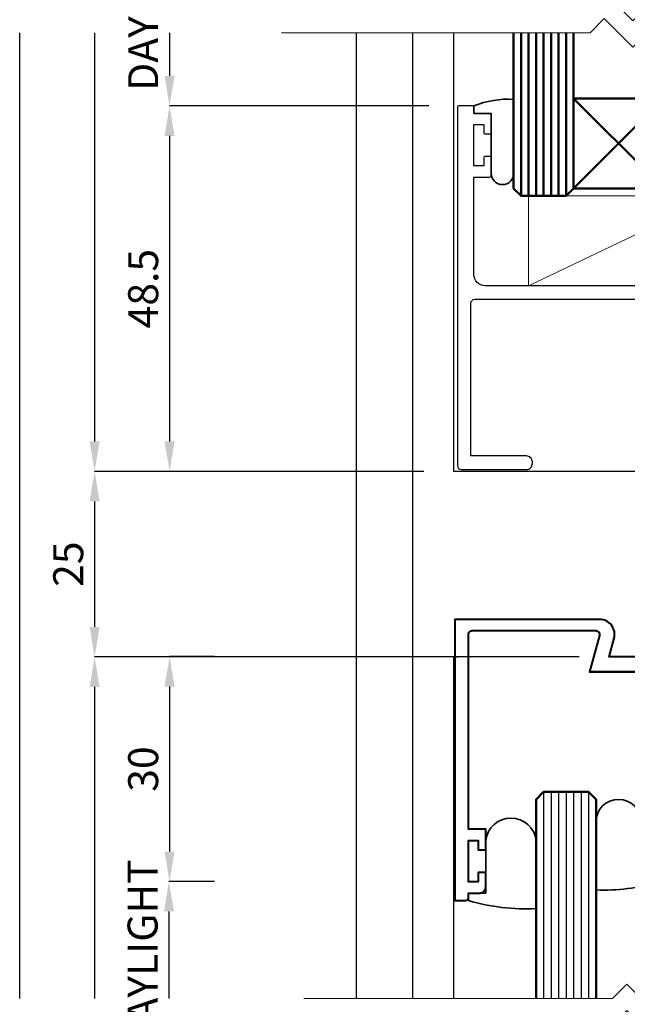
# Model space of a CAD drawing. Extents: x 1834 to 3647, y -4884 to -3374.
# Drawn here: x 2314 to 2395, y -3655 to -3524 of the extents above; entities that cross this region are included whole.
import ezdxf

# ---------------------------------------------------------------- set-up
doc = ezdxf.new("R2010")
doc.units = 0
doc.layers.get('0').update_dxf_attribs({"linetype": 'CONTINUOUS'})
doc.layers.get('DEFPOINTS').update_dxf_attribs({"color": 5, "linetype": 'CONTINUOUS'})
doc.layers.add('SECTION', color=3, linetype='CONTINUOUS')
for name, color, linetype, lineweight in [('TCL01 thick', 6, 'CONTINUOUS', 20), ('TCL02 thin', 1, 'CONTINUOUS', 25), ('TCL02thin', 1, 'CONTINUOUS', 18), ('TCL07 dim', 7, 'CONTINUOUS', 20), ('TCL07dim', 7, 'CONTINUOUS', 20), ('TCL08 glass', 6, 'CONTINUOUS', 50), ('TCL09 extrusion', 3, 'CONTINUOUS', 40), ('TCL10 parts', 2, 'CONTINUOUS', 35)]:
    doc.layers.add(name, color=color, linetype=linetype, lineweight=lineweight)
doc.styles.get("Standard").update_dxf_attribs({"font": 'isocpeur.ttf', "width": 0.8})
doc.dimstyles.new('1-2', dxfattribs={"dimtxt": 4, "dimasz": 4, "dimexe": 0, "dimexo": 4, "dimgap": 1, "dimtad": 1, "dimdec": 1, "dimrnd": 0.5, "dimdsep": 46, "dimtxsty": 'Standard', "dimcen": 2.5, "dimadec": 1, "dimazin": 3, "dimtfac": 1, "dimtdec": 1, "dimtmove": 0, "dimatfit": 3, "dimfxl": 0, "dimarcsym": 0})

# ---------------------------------------------------------------- blocks, each defined once
blk = doc.blocks.new('*D50')
at = {"layer": 'DEFPOINTS', "color": 0, "transparency": 16777216}
for p in [(2372.35, -3508.79), (2333.53, -3522.04), (2348.45, -3522.04)]:
    blk.add_point(p, dxfattribs=at)
at = {"layer": 'TCL07dim', "color": 0, "linetype": 'ByBlock', "lineweight": -2, "transparency": 16777216}
for p, q in [((2368.35, -3508.79), (2333.53, -3508.79)), ((2333.53, -3512.79), (2333.53, -3522.04))]:
    blk.add_line(p, q, dxfattribs=at)
at = {"layer": 'TCL07dim', "color": 0, "transparency": 16777216}
blk.add_solid([(2332.87, -3512.79), (2334.2, -3512.79), (2333.53, -3508.79)], dxfattribs=at)
at = {"layer": 'TCL07dim', "color": 0, "transparency": 16777216, "insert": (2330.53, -3520.56), "char_height": 4, "attachment_point": 5, "rotation": 90, "bg_fill": 3, "box_fill_scale": 1.1, "bg_fill_color": 256, "bg_fill_true_color": 13158600, "bg_fill_transparency": 0}
blk.add_mtext('DAYLIGHT', dxfattribs=at)
blk = doc.blocks.new('_None')
blk = doc.blocks.new('*D51')
at = {"layer": 'DEFPOINTS', "color": 0, "transparency": 16777216}
for p in [(2348.45, -3525.58), (2313.53, -3654.4), (2351.45, -3654.4)]:
    blk.add_point(p, dxfattribs=at)
at = {"layer": 'TCL07 dim', "color": 0, "linetype": 'ByBlock', "lineweight": -2, "transparency": 16777216}
blk.add_line((2313.53, -3525.58), (2313.53, -3654.4), dxfattribs=at)
blk = doc.blocks.new('*D52')
at = {"layer": 'DEFPOINTS', "color": 0, "transparency": 16777216}
for p in [(2348.45, -3525.58), (2323.53, -3584.08), (2371.45, -3584.08)]:
    blk.add_point(p, dxfattribs=at)
at = {"layer": 'TCL07dim', "color": 0, "linetype": 'ByBlock', "lineweight": -2, "transparency": 16777216}
for p, q in [((2323.53, -3525.58), (2323.53, -3580.08)), ((2367.45, -3584.08), (2323.53, -3584.08))]:
    blk.add_line(p, q, dxfattribs=at)
at = {"layer": 'TCL07dim', "color": 0, "transparency": 16777216}
blk.add_solid([(2322.87, -3580.08), (2324.2, -3580.08), (2323.53, -3584.08)], dxfattribs=at)
blk = doc.blocks.new('*D53')
at = {"layer": 'DEFPOINTS', "color": 0, "transparency": 16777216}
for p in [(2371.45, -3584.08), (2323.53, -3608.83), (2392.2, -3608.83)]:
    blk.add_point(p, dxfattribs=at)
at = {"layer": 'TCL07dim', "color": 0, "linetype": 'ByBlock', "lineweight": -2, "transparency": 16777216}
for p, q in [((2367.45, -3584.08), (2323.53, -3584.08)), ((2323.53, -3588.08), (2323.53, -3604.83)), ((2388.2, -3608.83), (2323.53, -3608.83))]:
    blk.add_line(p, q, dxfattribs=at)
at = {"layer": 'TCL07dim', "color": 0, "transparency": 16777216}
for points in [[(2322.87, -3588.08), (2324.2, -3588.08), (2323.53, -3584.08)], [(2322.87, -3604.83), (2324.2, -3604.83), (2323.53, -3608.83)]]:
    blk.add_solid(points, dxfattribs=at)
at = {"layer": 'TCL07dim', "color": 0, "transparency": 16777216, "insert": (2320.53, -3596.46), "char_height": 4, "attachment_point": 5, "rotation": 90, "bg_fill": 3, "box_fill_scale": 1.1, "bg_fill_color": 256, "bg_fill_true_color": 13158600, "bg_fill_transparency": 0}
blk.add_mtext('25', dxfattribs=at)
blk = doc.blocks.new('*D54')
at = {"layer": 'DEFPOINTS', "color": 0, "transparency": 16777216}
for p in [(2392.2, -3608.83), (2323.53, -3654.4), (2351.45, -3654.4)]:
    blk.add_point(p, dxfattribs=at)
at = {"layer": 'TCL07dim', "color": 0, "linetype": 'ByBlock', "lineweight": -2, "transparency": 16777216}
for p, q in [((2388.2, -3608.83), (2323.53, -3608.83)), ((2323.53, -3612.83), (2323.53, -3654.4))]:
    blk.add_line(p, q, dxfattribs=at)
at = {"layer": 'TCL07dim', "color": 0, "transparency": 16777216}
blk.add_solid([(2322.87, -3612.83), (2324.2, -3612.83), (2323.53, -3608.83)], dxfattribs=at)
blk = doc.blocks.new('*D55')
at = {"layer": 'DEFPOINTS', "color": 0, "transparency": 16777216}
for p in [(2348.45, -3525.58), (2333.53, -3535.33), (2372.15, -3535.33)]:
    blk.add_point(p, dxfattribs=at)
at = {"layer": 'TCL07dim', "color": 0, "linetype": 'ByBlock', "lineweight": -2, "transparency": 16777216}
for p, q in [((2333.53, -3525.58), (2333.53, -3531.33)), ((2368.15, -3535.33), (2333.53, -3535.33))]:
    blk.add_line(p, q, dxfattribs=at)
at = {"layer": 'TCL07dim', "color": 0, "transparency": 16777216}
blk.add_solid([(2332.87, -3531.33), (2334.2, -3531.33), (2333.53, -3535.33)], dxfattribs=at)
blk = doc.blocks.new('*D56')
at = {"layer": 'DEFPOINTS', "color": 0, "transparency": 16777216}
for p in [(2372.15, -3535.33), (2333.53, -3584.08), (2371.45, -3584.08)]:
    blk.add_point(p, dxfattribs=at)
at = {"layer": 'TCL07dim', "color": 0, "linetype": 'ByBlock', "lineweight": -2, "transparency": 16777216}
for p, q in [((2368.15, -3535.33), (2333.53, -3535.33)), ((2333.53, -3539.33), (2333.53, -3580.08)), ((2367.45, -3584.08), (2333.53, -3584.08))]:
    blk.add_line(p, q, dxfattribs=at)
at = {"layer": 'TCL07dim', "color": 0, "transparency": 16777216}
for points in [[(2332.87, -3539.33), (2334.2, -3539.33), (2333.53, -3535.33)], [(2332.87, -3580.08), (2334.2, -3580.08), (2333.53, -3584.08)]]:
    blk.add_solid(points, dxfattribs=at)
at = {"layer": 'TCL07dim', "color": 0, "transparency": 16777216, "insert": (2330.53, -3559.71), "char_height": 4, "attachment_point": 5, "rotation": 90, "bg_fill": 3, "box_fill_scale": 1.1, "bg_fill_color": 256, "bg_fill_true_color": 13158600, "bg_fill_transparency": 0}
blk.add_mtext('48.5', dxfattribs=at)
blk = doc.blocks.new('*D57')
at = {"layer": 'DEFPOINTS', "color": 0, "transparency": 16777216}
for p in [(2343.53, -3608.79), (2333.53, -3638.79), (2343.53, -3638.79)]:
    blk.add_point(p, dxfattribs=at)
at = {"layer": 'TCL07dim', "color": 0, "linetype": 'ByBlock', "lineweight": -2, "transparency": 16777216}
for p, q in [((2339.53, -3608.79), (2333.53, -3608.79)), ((2333.53, -3612.79), (2333.53, -3634.79)), ((2339.53, -3638.79), (2333.53, -3638.79))]:
    blk.add_line(p, q, dxfattribs=at)
at = {"layer": 'TCL07dim', "color": 0, "transparency": 16777216}
for points in [[(2332.87, -3612.79), (2334.2, -3612.79), (2333.53, -3608.79)], [(2332.87, -3634.79), (2334.2, -3634.79), (2333.53, -3638.79)]]:
    blk.add_solid(points, dxfattribs=at)
at = {"layer": 'TCL07dim', "color": 0, "transparency": 16777216, "insert": (2330.53, -3623.79), "char_height": 4, "attachment_point": 5, "rotation": 90, "bg_fill": 3, "box_fill_scale": 1.1, "bg_fill_color": 256, "bg_fill_true_color": 13158600, "bg_fill_transparency": 0}
blk.add_mtext('30', dxfattribs=at)
blk = doc.blocks.new('*D58')
at = {"layer": 'DEFPOINTS', "color": 0, "transparency": 16777216}
for p in [(2343.53, -3638.79), (2333.45, -3654.4), (2351.45, -3654.4)]:
    blk.add_point(p, dxfattribs=at)
at = {"layer": 'TCL07dim', "color": 0, "linetype": 'ByBlock', "lineweight": -2, "transparency": 16777216}
for p, q in [((2339.53, -3638.79), (2333.45, -3638.79)), ((2333.45, -3642.79), (2333.45, -3654.4))]:
    blk.add_line(p, q, dxfattribs=at)
at = {"layer": 'TCL07dim', "color": 0, "transparency": 16777216}
blk.add_solid([(2332.79, -3642.79), (2334.12, -3642.79), (2333.45, -3638.79)], dxfattribs=at)
at = {"layer": 'TCL07dim', "color": 0, "transparency": 16777216, "insert": (2330.45, -3648.59), "char_height": 4, "attachment_point": 5, "rotation": 90, "bg_fill": 3, "box_fill_scale": 1.1, "bg_fill_color": 256, "bg_fill_true_color": 13158600, "bg_fill_transparency": 0}
blk.add_mtext('DAYLIGHT ', dxfattribs=at)
blk = doc.blocks.new('*U24')
at = {"layer": 'TCL01 thick', "color": 6}
for points in [[(-3.5, -97), (-3.5, -3.81), (-5.4, -1.9), (-1.6, 1.9), (-3.5, 3.81), (-3.5, 45)], [(0, -97), (0, -3.81), (-1.9, -1.9), (1.9, 1.9), (0, 3.81), (0, 45)]]:
    blk.add_lwpolyline(points, dxfattribs=at)
blk = doc.blocks.new('*U78')
at = {"layer": 'SECTION'}
for points in [[(2374.15, -3557.83), (2374.15, -3544.83), (2376.25, -3544.83, 0.414214), (2376.45, -3544.63), (2376.45, -3542.28, 0.414214), (2376.25, -3542.08), (2375.65, -3542.08, 0.414214), (2375.45, -3542.28), (2375.45, -3543.33), (2374.15, -3543.33), (2374.15, -3537.83), (2375.45, -3537.83), (2375.45, -3538.88, 0.414214), (2375.65, -3539.08), (2376.25, -3539.08, 0.414214), (2376.45, -3538.88), (2376.45, -3536.53, 0.414214), (2376.25, -3536.33), (2374.15, -3536.33), (2374.15, -3535.53, 0.414214), (2373.95, -3535.33), (2372.15, -3535.33, 0.414214), (2371.95, -3535.53), (2371.95, -3583.33, 0.414213), (2372.45, -3583.83), (2381.15, -3583.83, 0.414214), (2381.95, -3583.03), (2381.95, -3582.83, 0.414214), (2381.15, -3582.03), (2373.75, -3582.03), (2373.75, -3561.63, -0.414213), (2374.25, -3561.13), (2412.25, -3561.13, -0.414214)], [(2412.75, -3558.83, -0.414213), (2412.25, -3559.33), (2375.65, -3559.33, -0.414214), (2374.15, -3557.83)]]:
    blk.add_lwpolyline(points, format="xyb", dxfattribs=at)
at = {"layer": 'TCL02 thin'}
for p, q in [((2358.45, -3525.58), (2358.45, -3654.4)), ((2365.95, -3525.58), (2365.95, -3654.4)), ((2371.45, -3584.08), (2371.45, -3525.58)), ((2412.46, -3584.08), (2371.45, -3584.08)), ((2371.45, -3654.35), (2371.45, -3608.79)), ((2371.45, -3654.4), (2371.45, -3608.83))]:
    blk.add_line(p, q, dxfattribs=at)
at = {"layer": 'TCL02 thin', "color": 1}
for p, q in [((2383.45, -3626.83), (2383.45, -3654.4)), ((2384.45, -3626.83), (2384.45, -3654.4)), ((2385.45, -3626.83), (2385.45, -3654.4)), ((2386.45, -3626.83), (2386.45, -3654.4)), ((2387.45, -3626.83), (2387.45, -3654.4)), ((2388.45, -3626.83), (2388.45, -3654.4)), ((2389.45, -3626.83), (2389.45, -3654.4))]:
    blk.add_line(p, q, dxfattribs=at)
at = {"layer": 'TCL02thin'}
blk.add_line((2406.45, -3547.33), (2381.45, -3559.33), dxfattribs=at)
blk.add_lwpolyline([(2381.45, -3559.33), (2406.45, -3559.33), (2406.45, -3547.33), (2381.45, -3547.33)], close=True, dxfattribs=at)
at = {"layer": 'TCL08 glass', "color": 1}
for p, q in [((2380.45, -3547.33), (2380.45, -3525.58)), ((2381.45, -3547.33), (2381.45, -3525.58)), ((2382.45, -3547.33), (2382.45, -3525.58)), ((2383.45, -3547.33), (2383.45, -3525.58)), ((2384.45, -3547.33), (2384.45, -3525.58)), ((2385.45, -3547.33), (2385.45, -3525.58)), ((2386.45, -3547.33), (2386.45, -3525.58)), ((2387.45, -3534.33), (2399.45, -3546.33)), ((2387.45, -3546.33), (2399.45, -3534.33))]:
    blk.add_line(p, q, dxfattribs=at)
at = {"layer": 'TCL08 glass'}
for points in [[(2379.45, -3525.58), (2379.45, -3546.33), (2380.45, -3547.33), (2386.45, -3547.33), (2387.45, -3546.33), (2387.45, -3525.58)], [(2390.45, -3654.4), (2390.45, -3627.83), (2389.45, -3626.83), (2383.45, -3626.83), (2382.45, -3627.83), (2382.45, -3654.4)]]:
    blk.add_lwpolyline(points, dxfattribs=at)
blk.add_lwpolyline([(2387.45, -3546.33), (2399.45, -3546.33), (2399.45, -3534.33), (2387.45, -3534.33)], close=True, dxfattribs=at)
at = {"layer": 'TCL09 extrusion'}
blk.add_lwpolyline([(2399.15, -3608.83), (2392.2, -3608.83), (2392.86, -3606.35, 0.493145), (2390.93, -3603.83), (2371.62, -3603.83), (2371.62, -3641.33), (2373.02, -3641.33, 0.414214), (2373.42, -3640.93), (2373.42, -3640.33), (2374.92, -3640.33, 0.414214), (2375.72, -3639.53), (2375.72, -3637.58), (2374.72, -3637.58), (2374.72, -3638.83), (2373.42, -3638.83), (2373.42, -3633.33), (2374.72, -3633.33), (2374.72, -3634.58), (2375.72, -3634.58), (2375.72, -3631.83), (2373.42, -3631.83), (2373.42, -3605.83, -0.414214), (2373.92, -3605.33), (2390.41, -3605.33, -0.493145), (2390.9, -3605.96), (2389.59, -3610.83), (2398.75, -3610.83), (2389.59, -3610.83)], format="xyb", dxfattribs=at)
at = {"layer": 'TCL10 parts'}
blk.add_lwpolyline([(2374.15, -3535.33), (2374.15, -3536.33), (2376.45, -3536.33), (2376.45, -3544.33, 1), (2379.45, -3544.33), (2379.45, -3534.46, 0.11135)], format="xyb", close=True, dxfattribs=at)
for points in [[(2390.45, -3630.83, -1), (2396.45, -3630.83), (2396.45, -3632.08), (2397.45, -3632.08), (2397.45, -3630.83), (2398.75, -3630.83), (2398.75, -3636.33), (2397.45, -3636.33), (2397.45, -3635.08), (2396.45, -3635.08), (2396.45, -3637.83), (2398.75, -3637.83), (2398.75, -3638.83, -0.091404), (2390.45, -3639.9), (2390.45, -3630.83)], [(2375.72, -3633.33), (2375.72, -3640.33), (2373.42, -3640.33), (2373.42, -3641.33, 0.084147), (2382.45, -3642.4), (2382.45, -3633.33, 0.891923), (2375.72, -3633.33)]]:
    blk.add_lwpolyline(points, format="xyb", dxfattribs=at)

msp = doc.modelspace()

# ---------------------------------------------------------------- linework, layer by layer
at = {"layer": 'TCL02 thin'}
for p, q in [((2371.45, -3608.79), (2371.95, -3608.79)), ((2371.45, -3654.35), (2371.45, -3650.09)), ((2371.45, -3654.4), (2371.45, -3650.13))]:
    msp.add_line(p, q, dxfattribs=at)

# ---------------------------------------------------------------- dimensions: what is measured, and where the dimension line sits
at = {"layer": 'TCL07dim'}
dim = msp.add_linear_dim(base=(2333.53, -3522.04), p1=(2372.35, -3508.79), p2=(2348.45, -3522.04), angle=90, text='DAYLIGHT', dimstyle='1-2', override={"dimblk2": 'None', "dimsah": 1, "dimse2": 1, "dimtfill": 1, "dimarcsym": 1}, dxfattribs=at)
dim.commit()
dim.dimension.update_dxf_attribs({"geometry": '*D50', "text_midpoint": (2333.53, -3520.56), "dimtype": 160})

# ---------------------------------------------------------------- next in the draw order: block references
at = {"layer": 'TCL07 dim', "rotation": 89.99999999999997}
msp.add_blockref('*U24', (2393.45, -3522.08), dxfattribs=at)

# ---------------------------------------------------------------- next in the draw order: dimensions: what is measured, and where the dimension line sits
at = {"layer": 'TCL07 dim'}
dim = msp.add_linear_dim(base=(2313.53, -3654.4), p1=(2348.45, -3525.58), p2=(2351.45, -3654.4), angle=90, text=' ', dimstyle='1-2', override={"dimblk1": 'None', "dimblk2": 'None', "dimsah": 1, "dimse1": 1, "dimse2": 1, "dimtfill": 1, "dimarcsym": 1}, dxfattribs=at)
dim.commit()
dim.dimension.update_dxf_attribs({"geometry": '*D51', "text_midpoint": (2313.53, -3589.99)})
at = {"layer": 'TCL07dim'}
dim = msp.add_linear_dim(base=(2323.53, -3584.08), p1=(2348.45, -3525.58), p2=(2371.45, -3584.08), angle=90, text=' ', dimstyle='1-2', override={"dimblk1": 'None', "dimsah": 1, "dimse1": 1, "dimtfill": 1, "dimarcsym": 1}, dxfattribs=at)
dim.commit()
dim.dimension.update_dxf_attribs({"geometry": '*D52', "text_midpoint": (2323.53, -3552.83)})
dim = msp.add_linear_dim(base=(2333.53, -3535.33), p1=(2348.45, -3525.58), p2=(2372.15, -3535.33), angle=90, text=' ', dimstyle='1-2', override={"dimblk1": 'None', "dimsah": 1, "dimse1": 1, "dimtfill": 1, "dimarcsym": 1}, dxfattribs=at)
dim.commit()
dim.dimension.update_dxf_attribs({"geometry": '*D55', "text_midpoint": (2333.53, -3532.04), "dimtype": 160})

# ---------------------------------------------------------------- next in the draw order: dimensions: what is measured, and where the dimension line sits
dim = msp.add_linear_dim(base=(2323.5337884, -3608.83389682), p1=(2371.44696427, -3584.08389682), p2=(2392.19756652, -3608.83389682), angle=90, dimstyle='1-2', override={"dimtfill": 1, "dimarcsym": 1}, dxfattribs=at)
dim.commit()
dim.dimension.update_dxf_attribs({"geometry": '*D53', "text_midpoint": (2320.5337884, -3596.45889682)})

# ---------------------------------------------------------------- next in the draw order: linework, layer by layer
at = {"layer": 'TCL02 thin'}
msp.add_line((2371.45, -3608.83), (2371.95, -3608.83), dxfattribs=at)

# ---------------------------------------------------------------- next in the draw order: dimensions: what is measured, and where the dimension line sits
at = {"layer": 'TCL07dim'}
dim = msp.add_linear_dim(base=(2333.53379, -3584.0839), p1=(2372.14696, -3535.33394), p2=(2371.44696, -3584.0839), angle=90, dimstyle='1-2', override={"dimtfill": 1, "dimarcsym": 1}, dxfattribs=at)
dim.commit()
dim.dimension.update_dxf_attribs({"geometry": '*D56', "text_midpoint": (2330.53379, -3559.70892)})
dim = msp.add_linear_dim(base=(2323.53, -3654.4), p1=(2392.2, -3608.83), p2=(2351.45, -3654.4), angle=90, text=' ', dimstyle='1-2', override={"dimblk2": 'None', "dimsah": 1, "dimse2": 1, "dimtfill": 1, "dimarcsym": 1}, dxfattribs=at)
dim.commit()
dim.dimension.update_dxf_attribs({"geometry": '*D54', "text_midpoint": (2323.53, -3633.61)})

# ---------------------------------------------------------------- next in the draw order: block references
msp.add_blockref('*U78', (0, 0))

# ---------------------------------------------------------------- next in the draw order: dimensions: what is measured, and where the dimension line sits
dim = msp.add_linear_dim(base=(2333.53, -3638.79), p1=(2343.53, -3608.79), p2=(2343.53, -3638.79), angle=90, dimstyle='1-2', override={"dimtfill": 1, "dimarcsym": 1}, dxfattribs=at)
dim.commit()
dim.dimension.update_dxf_attribs({"geometry": '*D57', "text_midpoint": (2330.53, -3623.79)})

# ---------------------------------------------------------------- next in the draw order: dimensions: what is measured, and where the dimension line sits
dim = msp.add_linear_dim(base=(2333.45, -3654.4), p1=(2343.53, -3638.79), p2=(2351.45, -3654.4), angle=90, text='DAYLIGHT ', dimstyle='1-2', override={"dimblk2": 'None', "dimsah": 1, "dimse2": 1, "dimtfill": 1, "dimarcsym": 1}, dxfattribs=at)
dim.commit()
dim.dimension.update_dxf_attribs({"geometry": '*D58', "text_midpoint": (2333.45, -3648.59), "dimtype": 160})

# ---------------------------------------------------------------- next in the draw order: block references
at = {"layer": 'TCL07 dim', "rotation": 89.99999999999997}
msp.add_blockref('*U24', (2396.45, -3654.4), dxfattribs=at)

doc.saveas('drawing.dxf')
